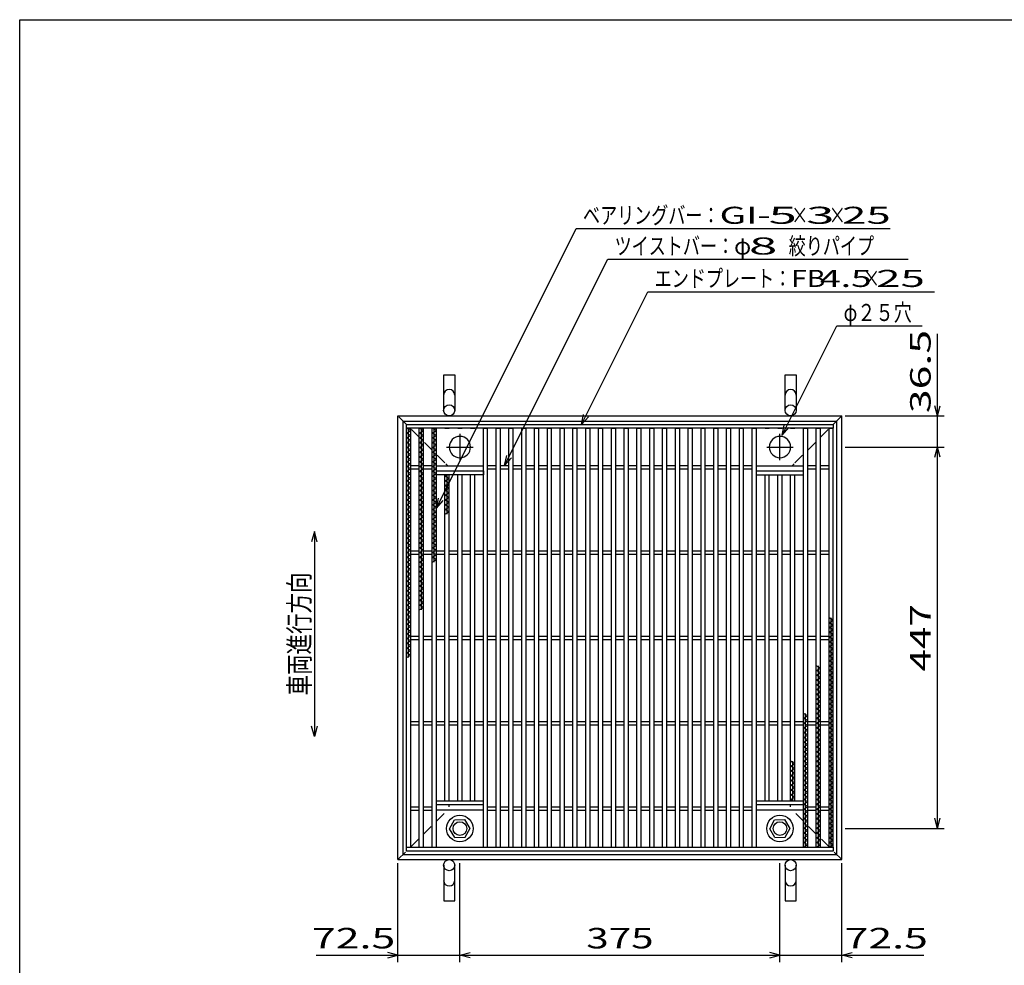
# Model space of a CAD drawing. Units: millimetres. Extents: x -182 to 173, y -128 to 105.
# Drawn here: x -173 to -29, y -33 to 105 of the extents above; entities that cross this region are included whole.
import ezdxf
from ezdxf.enums import TextEntityAlignment as Align

# ---------------------------------------------------------------- set-up
doc = ezdxf.new("R2010")
doc.units = ezdxf.units.MM
doc.header["$LTSCALE"] = 0.25
doc.linetypes.add('CENTER', pattern=[50.8, 31.75, -6.35, 6.35, -6.35])
doc.linetypes.add('DASHED2', pattern=[9.525, 6.35, -3.175])
for name, color, linetype in [('16', 7, 'Continuous'), ('19', 7, 'Continuous'), ('22', 7, 'Continuous')]:
    doc.layers.add(name, color=color, linetype=linetype)
doc.styles.add('dcStyle0', font='txt.shx', dxfattribs={"width": 0.833333, "bigfont": 'bigfont'})

msp = doc.modelspace()

# ---------------------------------------------------------------- linework, layer by layer
at = {"color": 150, "linetype": 'Continuous', "lineweight": 25}
for p, q in [((-172.9, -114.65), (-172.9, 105.35)), ((-172.9, 105.35), (173.1, 105.35))]:
    msp.add_line(p, q, dxfattribs=at)
at = {"layer": '16', "color": 3, "linetype": 'Continuous', "lineweight": 25}
for p, q in [((-116.25, 46.06), (-53.75, 46.06)), ((-116.25, 45.5), (-116.25, 46.06)), ((-53.75, 45.5), (-116.25, 45.5)), ((-116.25, -15.88), (-116.25, 45.5)), ((-116.25, 45.5), (-115.62, 45.5)), ((-115.62, 45.15), (-116.25, 45.5)), ((-116.25, 44.8), (-115.62, 45.15)), ((-115.62, 44.45), (-116.25, 44.8)), ((-115.94, 11.9), (-115.94, 45.5)), ((-115.62, -15.88), (-115.62, 45.5)), ((-114.38, -15.88), (-114.38, 45.5)), ((-114.38, 45.5), (-113.75, 45.5)), ((-113.75, 45.15), (-114.38, 45.5)), ((-114.38, 44.8), (-113.75, 45.15)), ((-113.75, 44.45), (-114.38, 44.8)), ((-114.06, 18.9), (-114.06, 45.5)), ((-113.75, -15.88), (-113.75, 45.5)), ((-112.5, -15.88), (-112.5, 45.5)), ((-112.5, 45.5), (-111.88, 45.5)), ((-111.88, 45.15), (-112.5, 45.5)), ((-112.5, 44.8), (-111.88, 45.15)), ((-111.88, 44.45), (-112.5, 44.8)), ((-112.19, 25.9), (-112.19, 45.5)), ((-111.88, -15.88), (-111.88, 45.5)), ((-110.62, 45.5), (-110, 45.5)), ((-108.75, 45.5), (-108.12, 45.5)), ((-106.88, 45.5), (-106.25, 45.5)), ((-105, -15.88), (-105, 45.5)), ((-105, 45.5), (-104.38, 45.5)), ((-104.38, -15.88), (-104.38, 45.5)), ((-103.12, -15.88), (-103.12, 45.5)), ((-103.12, 45.5), (-102.5, 45.5)), ((-102.5, -15.88), (-102.5, 45.5)), ((-101.25, -15.88), (-101.25, 45.5)), ((-101.25, 45.5), (-100.62, 45.5)), ((-100.62, -15.88), (-100.62, 45.5)), ((-99.38, -15.88), (-99.38, 45.5)), ((-99.38, 45.5), (-98.75, 45.5)), ((-98.75, -15.88), (-98.75, 45.5)), ((-97.5, -15.88), (-97.5, 45.5)), ((-97.5, 45.5), (-96.88, 45.5)), ((-96.88, -15.88), (-96.88, 45.5)), ((-95.62, -15.88), (-95.62, 45.5)), ((-95.62, 45.5), (-95, 45.5)), ((-95, -15.88), (-95, 45.5)), ((-93.75, -15.88), (-93.75, 45.5)), ((-93.75, 45.5), (-93.12, 45.5)), ((-93.12, -15.88), (-93.12, 45.5)), ((-91.88, -15.88), (-91.88, 45.5)), ((-91.88, 45.5), (-91.25, 45.5)), ((-91.25, -15.88), (-91.25, 45.5)), ((-90, -15.88), (-90, 45.5)), ((-90, 45.5), (-89.38, 45.5)), ((-89.38, -15.88), (-89.38, 45.5)), ((-88.12, -15.88), (-88.12, 45.5)), ((-88.12, 45.5), (-87.5, 45.5)), ((-87.5, -15.88), (-87.5, 45.5)), ((-86.25, -15.88), (-86.25, 45.5)), ((-86.25, 45.5), (-85.62, 45.5)), ((-85.62, -15.88), (-85.62, 45.5)), ((-84.38, -15.88), (-84.38, 45.5)), ((-84.38, 45.5), (-83.75, 45.5)), ((-83.75, -15.88), (-83.75, 45.5)), ((-82.5, -15.88), (-82.5, 45.5)), ((-82.5, 45.5), (-81.88, 45.5)), ((-81.88, -15.88), (-81.88, 45.5)), ((-80.62, -15.88), (-80.62, 45.5)), ((-80.62, 45.5), (-80, 45.5)), ((-80, -15.88), (-80, 45.5)), ((-78.75, -15.88), (-78.75, 45.5)), ((-78.75, 45.5), (-78.12, 45.5)), ((-78.12, -15.88), (-78.12, 45.5)), ((-76.88, -15.88), (-76.88, 45.5)), ((-76.88, 45.5), (-76.25, 45.5)), ((-76.25, -15.88), (-76.25, 45.5)), ((-75, -15.88), (-75, 45.5)), ((-75, 45.5), (-74.38, 45.5)), ((-74.38, -15.88), (-74.38, 45.5)), ((-73.12, -15.88), (-73.12, 45.5)), ((-73.12, 45.5), (-72.5, 45.5)), ((-72.5, -15.88), (-72.5, 45.5)), ((-71.25, -15.88), (-71.25, 45.5)), ((-71.25, 45.5), (-70.62, 45.5)), ((-70.62, -15.88), (-70.62, 45.5)), ((-69.38, -15.88), (-69.38, 45.5)), ((-69.38, 45.5), (-68.75, 45.5)), ((-68.75, -15.88), (-68.75, 45.5)), ((-67.5, -15.88), (-67.5, 45.5)), ((-67.5, 45.5), (-66.88, 45.5)), ((-66.88, -15.88), (-66.88, 45.5)), ((-65.62, -15.88), (-65.62, 45.5)), ((-65.62, 45.5), (-65, 45.5)), ((-65, -15.88), (-65, 45.5)), ((-63.75, 45.5), (-63.12, 45.5)), ((-61.88, 45.5), (-61.25, 45.5)), ((-60, 45.5), (-59.38, 45.5)), ((-58.12, -15.88), (-58.12, 45.5)), ((-58.12, 45.5), (-57.5, 45.5)), ((-57.5, -15.88), (-57.5, 45.5)), ((-56.25, -15.88), (-56.25, 45.5)), ((-56.25, 45.5), (-55.62, 45.5)), ((-55.62, -15.88), (-55.62, 45.5)), ((-54.38, -15.88), (-54.38, 45.5)), ((-54.38, 45.5), (-53.75, 45.5)), ((-53.75, 46.06), (-53.75, 45.5)), ((-53.75, -15.88), (-53.75, 45.5)), ((-116.25, 44.1), (-115.62, 44.45)), ((-115.62, 43.75), (-116.25, 44.1)), ((-116.25, 43.4), (-115.62, 43.75)), ((-115.62, 43.05), (-116.25, 43.4)), ((-114.38, 44.1), (-113.75, 44.45)), ((-113.75, 43.75), (-114.38, 44.1)), ((-114.38, 43.4), (-113.75, 43.75)), ((-113.75, 43.05), (-114.38, 43.4)), ((-112.5, 44.1), (-111.88, 44.45)), ((-111.88, 43.75), (-112.5, 44.1)), ((-112.5, 43.4), (-111.88, 43.75)), ((-111.88, 43.05), (-112.5, 43.4)), ((-116.25, 42.7), (-115.62, 43.05)), ((-115.62, 42.35), (-116.25, 42.7)), ((-116.25, 42), (-115.62, 42.35)), ((-115.62, 41.65), (-116.25, 42)), ((-114.38, 42.7), (-113.75, 43.05)), ((-113.75, 42.35), (-114.38, 42.7)), ((-114.38, 42), (-113.75, 42.35)), ((-113.75, 41.65), (-114.38, 42)), ((-112.5, 42.7), (-111.88, 43.05)), ((-111.88, 42.35), (-112.5, 42.7)), ((-112.5, 42), (-111.88, 42.35)), ((-111.88, 41.65), (-112.5, 42)), ((-116.25, 41.3), (-115.62, 41.65)), ((-115.62, 40.95), (-116.25, 41.3)), ((-116.25, 40.6), (-115.62, 40.95)), ((-115.62, 40.25), (-116.25, 40.6)), ((-114.38, 41.3), (-113.75, 41.65)), ((-113.75, 40.95), (-114.38, 41.3)), ((-114.38, 40.6), (-113.75, 40.95)), ((-113.75, 40.25), (-114.38, 40.6)), ((-112.5, 41.3), (-111.88, 41.65)), ((-111.88, 40.95), (-112.5, 41.3)), ((-112.5, 40.6), (-111.88, 40.95)), ((-111.88, 40.25), (-112.5, 40.6)), ((-116.25, 39.9), (-115.62, 40.25)), ((-115.62, 39.55), (-116.25, 39.9)), ((-116.25, 39.2), (-115.62, 39.55)), ((-115.62, 38.85), (-116.25, 39.2)), ((-115.62, 40.06), (-114.38, 40.06)), ((-115.62, 39.56), (-114.38, 39.56)), ((-114.38, 39.9), (-113.75, 40.25)), ((-113.75, 39.55), (-114.38, 39.9)), ((-114.38, 39.2), (-113.75, 39.55)), ((-113.75, 38.85), (-114.38, 39.2)), ((-113.75, 40.06), (-112.5, 40.06)), ((-113.75, 39.56), (-112.5, 39.56)), ((-112.5, 39.9), (-111.88, 40.25)), ((-111.88, 39.55), (-112.5, 39.9)), ((-112.5, 39.2), (-111.88, 39.55)), ((-111.88, 38.85), (-112.5, 39.2)), ((-111.88, 40), (-105, 40)), ((-111.88, 39.25), (-105, 39.25)), ((-111.88, 38.69), (-111.88, 39.25)), ((-105, 39.25), (-105, 38.69)), ((-104.38, 40.06), (-103.12, 40.06)), ((-104.38, 39.56), (-103.12, 39.56)), ((-102.5, 40.06), (-101.25, 40.06)), ((-102.5, 39.56), (-101.25, 39.56)), ((-100.62, 40.06), (-99.38, 40.06)), ((-100.62, 39.56), (-99.38, 39.56)), ((-98.75, 40.06), (-97.5, 40.06)), ((-98.75, 39.56), (-97.5, 39.56)), ((-96.88, 40.06), (-95.62, 40.06)), ((-96.88, 39.56), (-95.62, 39.56)), ((-95, 40.06), (-93.75, 40.06)), ((-95, 39.56), (-93.75, 39.56)), ((-93.12, 40.06), (-91.88, 40.06)), ((-93.12, 39.56), (-91.88, 39.56)), ((-91.25, 40.06), (-90, 40.06)), ((-91.25, 39.56), (-90, 39.56)), ((-89.38, 40.06), (-88.12, 40.06)), ((-89.38, 39.56), (-88.12, 39.56)), ((-87.5, 40.06), (-86.25, 40.06)), ((-87.5, 39.56), (-86.25, 39.56)), ((-85.62, 40.06), (-84.38, 40.06)), ((-85.62, 39.56), (-84.38, 39.56)), ((-83.75, 40.06), (-82.5, 40.06)), ((-83.75, 39.56), (-82.5, 39.56)), ((-81.88, 40.06), (-80.62, 40.06)), ((-81.88, 39.56), (-80.62, 39.56)), ((-80, 40.06), (-78.75, 40.06)), ((-80, 39.56), (-78.75, 39.56)), ((-78.12, 40.06), (-76.88, 40.06)), ((-78.12, 39.56), (-76.88, 39.56)), ((-76.25, 40.06), (-75, 40.06)), ((-76.25, 39.56), (-75, 39.56)), ((-74.38, 40.06), (-73.12, 40.06)), ((-74.38, 39.56), (-73.12, 39.56)), ((-72.5, 40.06), (-71.25, 40.06)), ((-72.5, 39.56), (-71.25, 39.56)), ((-70.62, 40.06), (-69.38, 40.06)), ((-70.62, 39.56), (-69.38, 39.56)), ((-68.75, 40.06), (-67.5, 40.06)), ((-68.75, 39.56), (-67.5, 39.56)), ((-66.88, 40.06), (-65.62, 40.06)), ((-66.88, 39.56), (-65.62, 39.56)), ((-65, 40), (-58.12, 40)), ((-65, 39.25), (-58.12, 39.25)), ((-65, 38.69), (-65, 39.25)), ((-58.12, 38.69), (-58.12, 39.25)), ((-57.5, 40.06), (-56.25, 40.06)), ((-57.5, 39.56), (-56.25, 39.56)), ((-55.62, 40.06), (-54.38, 40.06)), ((-55.62, 39.56), (-54.38, 39.56)), ((-116.25, 38.5), (-115.62, 38.85)), ((-115.62, 38.15), (-116.25, 38.5)), ((-116.25, 37.8), (-115.62, 38.15)), ((-115.62, 37.45), (-116.25, 37.8)), ((-114.38, 38.5), (-113.75, 38.85)), ((-113.75, 38.15), (-114.38, 38.5)), ((-114.38, 37.8), (-113.75, 38.15)), ((-113.75, 37.45), (-114.38, 37.8)), ((-112.5, 38.5), (-111.88, 38.85)), ((-111.88, 38.15), (-112.5, 38.5)), ((-112.5, 37.8), (-111.88, 38.15)), ((-111.88, 37.45), (-112.5, 37.8)), ((-105, 38.69), (-111.88, 38.69)), ((-110.62, -9.06), (-110.62, 38.69)), ((-110.62, 38.5), (-110.29, 38.69)), ((-110, 38.15), (-110.62, 38.5)), ((-110.62, 37.8), (-110, 38.15)), ((-110, 37.45), (-110.62, 37.8)), ((-110.31, 32.9), (-110.31, 38.69)), ((-110, -9.06), (-110, 38.69)), ((-108.75, -9.06), (-108.75, 38.69)), ((-108.12, -9.06), (-108.12, 38.69)), ((-106.88, -9.06), (-106.88, 38.69)), ((-106.25, -9.06), (-106.25, 38.69)), ((-65, 38.69), (-58.12, 38.69)), ((-63.75, -9.06), (-63.75, 38.69)), ((-63.12, -9.06), (-63.12, 38.69)), ((-61.88, -9.06), (-61.88, 38.69)), ((-61.25, -9.06), (-61.25, 38.69)), ((-60, -9.06), (-60, 38.69)), ((-59.38, -9.06), (-59.38, 38.69)), ((-116.25, 37.1), (-115.62, 37.45)), ((-115.62, 36.75), (-116.25, 37.1)), ((-116.25, 36.4), (-115.62, 36.75)), ((-115.62, 36.05), (-116.25, 36.4)), ((-116.25, 35.7), (-115.62, 36.05)), ((-114.38, 37.1), (-113.75, 37.45)), ((-113.75, 36.75), (-114.38, 37.1)), ((-114.38, 36.4), (-113.75, 36.75)), ((-113.75, 36.05), (-114.38, 36.4)), ((-114.38, 35.7), (-113.75, 36.05)), ((-112.5, 37.1), (-111.88, 37.45)), ((-111.88, 36.75), (-112.5, 37.1)), ((-112.5, 36.4), (-111.88, 36.75)), ((-111.88, 36.05), (-112.5, 36.4)), ((-112.5, 35.7), (-111.88, 36.05)), ((-110.62, 37.1), (-110, 37.45)), ((-110, 36.75), (-110.62, 37.1)), ((-110.62, 36.4), (-110, 36.75)), ((-110, 36.05), (-110.62, 36.4)), ((-110.62, 35.7), (-110, 36.05)), ((-115.62, 35.35), (-116.25, 35.7)), ((-116.25, 35), (-115.62, 35.35)), ((-115.62, 34.65), (-116.25, 35)), ((-116.25, 34.3), (-115.62, 34.65)), ((-113.75, 35.35), (-114.38, 35.7)), ((-114.38, 35), (-113.75, 35.35)), ((-113.75, 34.65), (-114.38, 35)), ((-114.38, 34.3), (-113.75, 34.65)), ((-111.88, 35.35), (-112.5, 35.7)), ((-112.5, 35), (-111.88, 35.35)), ((-111.88, 34.65), (-112.5, 35)), ((-112.5, 34.3), (-111.88, 34.65)), ((-110, 35.35), (-110.62, 35.7)), ((-110.62, 35), (-110, 35.35)), ((-110, 34.65), (-110.62, 35)), ((-110.62, 34.3), (-110, 34.65)), ((-115.62, 33.95), (-116.25, 34.3)), ((-116.25, 33.6), (-115.62, 33.95)), ((-115.62, 33.25), (-116.25, 33.6)), ((-116.25, 32.9), (-115.62, 33.25)), ((-113.75, 33.95), (-114.38, 34.3)), ((-114.38, 33.6), (-113.75, 33.95)), ((-113.75, 33.25), (-114.38, 33.6)), ((-114.38, 32.9), (-113.75, 33.25)), ((-111.88, 33.95), (-112.5, 34.3)), ((-112.5, 33.6), (-111.88, 33.95)), ((-111.88, 33.25), (-112.5, 33.6)), ((-112.5, 32.9), (-111.88, 33.25)), ((-110, 33.95), (-110.62, 34.3)), ((-110.62, 33.6), (-110, 33.95)), ((-110, 33.25), (-110.62, 33.6)), ((-110.62, 32.9), (-110, 33.25)), ((-115.62, 32.55), (-116.25, 32.9)), ((-116.25, 32.2), (-115.62, 32.55)), ((-115.62, 31.85), (-116.25, 32.2)), ((-116.25, 31.5), (-115.62, 31.85)), ((-113.75, 32.55), (-114.38, 32.9)), ((-114.38, 32.2), (-113.75, 32.55)), ((-113.75, 31.85), (-114.38, 32.2)), ((-114.38, 31.5), (-113.75, 31.85)), ((-111.88, 32.55), (-112.5, 32.9)), ((-112.5, 32.2), (-111.88, 32.55)), ((-111.88, 31.85), (-112.5, 32.2)), ((-112.5, 31.5), (-111.88, 31.85)), ((-115.62, 31.15), (-116.25, 31.5)), ((-116.25, 30.8), (-115.62, 31.15)), ((-115.62, 30.45), (-116.25, 30.8)), ((-116.25, 30.1), (-115.62, 30.45)), ((-113.75, 31.15), (-114.38, 31.5)), ((-114.38, 30.8), (-113.75, 31.15)), ((-113.75, 30.45), (-114.38, 30.8)), ((-114.38, 30.1), (-113.75, 30.45)), ((-111.88, 31.15), (-112.5, 31.5)), ((-112.5, 30.8), (-111.88, 31.15)), ((-111.88, 30.45), (-112.5, 30.8)), ((-112.5, 30.1), (-111.88, 30.45)), ((-115.62, 29.75), (-116.25, 30.1)), ((-116.25, 29.4), (-115.62, 29.75)), ((-115.62, 29.05), (-116.25, 29.4)), ((-116.25, 28.7), (-115.62, 29.05)), ((-113.75, 29.75), (-114.38, 30.1)), ((-114.38, 29.4), (-113.75, 29.75)), ((-113.75, 29.05), (-114.38, 29.4)), ((-114.38, 28.7), (-113.75, 29.05)), ((-111.88, 29.75), (-112.5, 30.1)), ((-112.5, 29.4), (-111.88, 29.75)), ((-111.88, 29.05), (-112.5, 29.4)), ((-112.5, 28.7), (-111.88, 29.05)), ((-115.62, 28.35), (-116.25, 28.7)), ((-116.25, 28), (-115.62, 28.35)), ((-115.62, 27.65), (-116.25, 28)), ((-116.25, 27.3), (-115.62, 27.65)), ((-115.62, 27.56), (-114.38, 27.56)), ((-113.75, 28.35), (-114.38, 28.7)), ((-114.38, 28), (-113.75, 28.35)), ((-113.75, 27.65), (-114.38, 28)), ((-114.38, 27.3), (-113.75, 27.65)), ((-113.75, 27.56), (-112.5, 27.56)), ((-111.88, 28.35), (-112.5, 28.7)), ((-112.5, 28), (-111.88, 28.35)), ((-111.88, 27.65), (-112.5, 28)), ((-112.5, 27.3), (-111.88, 27.65)), ((-111.88, 27.56), (-110.62, 27.56)), ((-110, 27.56), (-108.75, 27.56)), ((-108.12, 27.56), (-106.88, 27.56)), ((-106.25, 27.56), (-105, 27.56)), ((-104.38, 27.56), (-103.12, 27.56)), ((-102.5, 27.56), (-101.25, 27.56)), ((-100.62, 27.56), (-99.38, 27.56)), ((-98.75, 27.56), (-97.5, 27.56)), ((-96.88, 27.56), (-95.62, 27.56)), ((-95, 27.56), (-93.75, 27.56)), ((-93.12, 27.56), (-91.88, 27.56)), ((-91.25, 27.56), (-90, 27.56)), ((-89.38, 27.56), (-88.12, 27.56)), ((-87.5, 27.56), (-86.25, 27.56)), ((-85.62, 27.56), (-84.38, 27.56)), ((-83.75, 27.56), (-82.5, 27.56)), ((-81.88, 27.56), (-80.62, 27.56)), ((-80, 27.56), (-78.75, 27.56)), ((-78.12, 27.56), (-76.88, 27.56)), ((-76.25, 27.56), (-75, 27.56)), ((-74.38, 27.56), (-73.12, 27.56)), ((-72.5, 27.56), (-71.25, 27.56)), ((-70.62, 27.56), (-69.38, 27.56)), ((-68.75, 27.56), (-67.5, 27.56)), ((-66.88, 27.56), (-65.62, 27.56)), ((-65, 27.56), (-63.75, 27.56)), ((-63.12, 27.56), (-61.88, 27.56)), ((-61.25, 27.56), (-60, 27.56)), ((-59.38, 27.56), (-58.12, 27.56)), ((-57.5, 27.56), (-56.25, 27.56)), ((-55.62, 27.56), (-54.38, 27.56)), ((-115.62, 26.95), (-116.25, 27.3)), ((-116.25, 26.6), (-115.62, 26.95)), ((-115.62, 26.25), (-116.25, 26.6)), ((-116.25, 25.9), (-115.62, 26.25)), ((-115.62, 27.06), (-114.38, 27.06)), ((-113.75, 26.95), (-114.38, 27.3)), ((-114.38, 26.6), (-113.75, 26.95)), ((-113.75, 26.25), (-114.38, 26.6)), ((-114.38, 25.9), (-113.75, 26.25)), ((-113.75, 27.06), (-112.5, 27.06)), ((-111.88, 26.95), (-112.5, 27.3)), ((-112.5, 26.6), (-111.88, 26.95)), ((-111.88, 26.25), (-112.5, 26.6)), ((-112.5, 25.9), (-111.88, 26.25)), ((-111.88, 27.06), (-110.62, 27.06)), ((-110, 27.06), (-108.75, 27.06)), ((-108.12, 27.06), (-106.88, 27.06)), ((-106.25, 27.06), (-105, 27.06)), ((-104.38, 27.06), (-103.12, 27.06)), ((-102.5, 27.06), (-101.25, 27.06)), ((-100.62, 27.06), (-99.38, 27.06)), ((-98.75, 27.06), (-97.5, 27.06)), ((-96.88, 27.06), (-95.62, 27.06)), ((-95, 27.06), (-93.75, 27.06)), ((-93.12, 27.06), (-91.88, 27.06)), ((-91.25, 27.06), (-90, 27.06)), ((-89.38, 27.06), (-88.12, 27.06)), ((-87.5, 27.06), (-86.25, 27.06)), ((-85.62, 27.06), (-84.38, 27.06)), ((-83.75, 27.06), (-82.5, 27.06)), ((-81.88, 27.06), (-80.62, 27.06)), ((-80, 27.06), (-78.75, 27.06)), ((-78.12, 27.06), (-76.88, 27.06)), ((-76.25, 27.06), (-75, 27.06)), ((-74.38, 27.06), (-73.12, 27.06)), ((-72.5, 27.06), (-71.25, 27.06)), ((-70.62, 27.06), (-69.38, 27.06)), ((-68.75, 27.06), (-67.5, 27.06)), ((-66.88, 27.06), (-65.62, 27.06)), ((-65, 27.06), (-63.75, 27.06)), ((-63.12, 27.06), (-61.88, 27.06)), ((-61.25, 27.06), (-60, 27.06)), ((-59.38, 27.06), (-58.12, 27.06)), ((-57.5, 27.06), (-56.25, 27.06)), ((-55.62, 27.06), (-54.38, 27.06)), ((-115.62, 25.55), (-116.25, 25.9)), ((-116.25, 25.2), (-115.62, 25.55)), ((-115.62, 24.85), (-116.25, 25.2)), ((-116.25, 24.5), (-115.62, 24.85)), ((-113.75, 25.55), (-114.38, 25.9)), ((-114.38, 25.2), (-113.75, 25.55)), ((-113.75, 24.85), (-114.38, 25.2)), ((-114.38, 24.5), (-113.75, 24.85)), ((-115.62, 24.15), (-116.25, 24.5)), ((-116.25, 23.8), (-115.62, 24.15)), ((-115.62, 23.45), (-116.25, 23.8)), ((-116.25, 23.1), (-115.62, 23.45)), ((-115.62, 22.75), (-116.25, 23.1)), ((-113.75, 24.15), (-114.38, 24.5)), ((-114.38, 23.8), (-113.75, 24.15)), ((-113.75, 23.45), (-114.38, 23.8)), ((-114.38, 23.1), (-113.75, 23.45)), ((-113.75, 22.75), (-114.38, 23.1)), ((-116.25, 22.4), (-115.62, 22.75)), ((-115.62, 22.05), (-116.25, 22.4)), ((-116.25, 21.7), (-115.62, 22.05)), ((-115.62, 21.35), (-116.25, 21.7)), ((-114.38, 22.4), (-113.75, 22.75)), ((-113.75, 22.05), (-114.38, 22.4)), ((-114.38, 21.7), (-113.75, 22.05)), ((-113.75, 21.35), (-114.38, 21.7)), ((-116.25, 21), (-115.62, 21.35)), ((-115.62, 20.65), (-116.25, 21)), ((-116.25, 20.3), (-115.62, 20.65)), ((-115.62, 19.95), (-116.25, 20.3)), ((-114.38, 21), (-113.75, 21.35)), ((-113.75, 20.65), (-114.38, 21)), ((-114.38, 20.3), (-113.75, 20.65)), ((-113.75, 19.95), (-114.38, 20.3)), ((-116.25, 19.6), (-115.62, 19.95)), ((-115.62, 19.25), (-116.25, 19.6)), ((-116.25, 18.9), (-115.62, 19.25)), ((-115.62, 18.55), (-116.25, 18.9)), ((-114.38, 19.6), (-113.75, 19.95)), ((-113.75, 19.25), (-114.38, 19.6)), ((-114.38, 18.9), (-113.75, 19.25)), ((-116.25, 18.2), (-115.62, 18.55)), ((-115.62, 17.85), (-116.25, 18.2)), ((-116.25, 17.5), (-115.62, 17.85)), ((-115.62, 17.15), (-116.25, 17.5)), ((-53.75, 17.37), (-54.38, 17.72)), ((-54.38, 17.02), (-53.75, 17.37)), ((-54.06, -15.88), (-54.06, 17.72)), ((-116.25, 16.8), (-115.62, 17.15)), ((-115.62, 16.45), (-116.25, 16.8)), ((-116.25, 16.1), (-115.62, 16.45)), ((-115.62, 15.75), (-116.25, 16.1)), ((-53.75, 16.67), (-54.38, 17.02)), ((-54.38, 16.32), (-53.75, 16.67)), ((-53.75, 15.97), (-54.38, 16.32)), ((-54.38, 15.62), (-53.75, 15.97)), ((-116.25, 15.4), (-115.62, 15.75)), ((-115.62, 15.05), (-116.25, 15.4)), ((-116.25, 14.7), (-115.62, 15.05)), ((-115.62, 14.35), (-116.25, 14.7)), ((-115.62, 15.06), (-114.38, 15.06)), ((-115.62, 14.56), (-114.38, 14.56)), ((-113.75, 15.06), (-112.5, 15.06)), ((-113.75, 14.56), (-112.5, 14.56)), ((-111.88, 15.06), (-110.62, 15.06)), ((-111.88, 14.56), (-110.62, 14.56)), ((-110, 15.06), (-108.75, 15.06)), ((-110, 14.56), (-108.75, 14.56)), ((-108.12, 15.06), (-106.88, 15.06)), ((-108.12, 14.56), (-106.88, 14.56)), ((-106.25, 15.06), (-105, 15.06)), ((-106.25, 14.56), (-105, 14.56)), ((-104.38, 15.06), (-103.12, 15.06)), ((-104.38, 14.56), (-103.12, 14.56)), ((-102.5, 15.06), (-101.25, 15.06)), ((-102.5, 14.56), (-101.25, 14.56)), ((-100.62, 15.06), (-99.38, 15.06)), ((-100.62, 14.56), (-99.38, 14.56)), ((-98.75, 15.06), (-97.5, 15.06)), ((-98.75, 14.56), (-97.5, 14.56)), ((-96.88, 15.06), (-95.62, 15.06)), ((-96.88, 14.56), (-95.62, 14.56)), ((-95, 15.06), (-93.75, 15.06)), ((-95, 14.56), (-93.75, 14.56)), ((-93.12, 15.06), (-91.88, 15.06)), ((-93.12, 14.56), (-91.88, 14.56)), ((-91.25, 15.06), (-90, 15.06)), ((-91.25, 14.56), (-90, 14.56)), ((-89.38, 15.06), (-88.12, 15.06)), ((-89.38, 14.56), (-88.12, 14.56)), ((-87.5, 15.06), (-86.25, 15.06)), ((-87.5, 14.56), (-86.25, 14.56)), ((-85.62, 15.06), (-84.38, 15.06)), ((-85.62, 14.56), (-84.38, 14.56)), ((-83.75, 15.06), (-82.5, 15.06)), ((-83.75, 14.56), (-82.5, 14.56)), ((-81.88, 15.06), (-80.62, 15.06)), ((-81.88, 14.56), (-80.62, 14.56)), ((-80, 15.06), (-78.75, 15.06)), ((-80, 14.56), (-78.75, 14.56)), ((-78.12, 15.06), (-76.88, 15.06)), ((-78.12, 14.56), (-76.88, 14.56)), ((-76.25, 15.06), (-75, 15.06)), ((-76.25, 14.56), (-75, 14.56)), ((-74.38, 15.06), (-73.12, 15.06)), ((-74.38, 14.56), (-73.12, 14.56)), ((-72.5, 15.06), (-71.25, 15.06)), ((-72.5, 14.56), (-71.25, 14.56)), ((-70.62, 15.06), (-69.38, 15.06)), ((-70.62, 14.56), (-69.38, 14.56)), ((-68.75, 15.06), (-67.5, 15.06)), ((-68.75, 14.56), (-67.5, 14.56)), ((-66.88, 15.06), (-65.62, 15.06)), ((-66.88, 14.56), (-65.62, 14.56)), ((-65, 15.06), (-63.75, 15.06)), ((-65, 14.56), (-63.75, 14.56)), ((-63.12, 15.06), (-61.88, 15.06)), ((-63.12, 14.56), (-61.88, 14.56)), ((-61.25, 15.06), (-60, 15.06)), ((-61.25, 14.56), (-60, 14.56)), ((-59.38, 15.06), (-58.12, 15.06)), ((-59.38, 14.56), (-58.12, 14.56)), ((-57.5, 15.06), (-56.25, 15.06)), ((-57.5, 14.56), (-56.25, 14.56)), ((-55.62, 15.06), (-54.38, 15.06)), ((-55.62, 14.56), (-54.38, 14.56)), ((-53.75, 15.27), (-54.38, 15.62)), ((-54.38, 14.92), (-53.75, 15.27)), ((-53.75, 14.57), (-54.38, 14.92)), ((-54.38, 14.22), (-53.75, 14.57)), ((-116.25, 14), (-115.62, 14.35)), ((-115.62, 13.65), (-116.25, 14)), ((-116.25, 13.3), (-115.62, 13.65)), ((-115.62, 12.95), (-116.25, 13.3)), ((-53.75, 13.87), (-54.38, 14.22)), ((-54.38, 13.52), (-53.75, 13.87)), ((-53.75, 13.17), (-54.38, 13.52)), ((-54.38, 12.82), (-53.75, 13.17)), ((-116.25, 12.6), (-115.62, 12.95)), ((-115.62, 12.25), (-116.25, 12.6)), ((-116.25, 11.9), (-115.62, 12.25)), ((-53.75, 12.47), (-54.38, 12.82)), ((-54.38, 12.12), (-53.75, 12.47)), ((-53.75, 11.77), (-54.38, 12.12)), ((-54.38, 11.42), (-53.75, 11.77)), ((-55.62, 10.37), (-56.25, 10.72)), ((-56.25, 10.02), (-55.62, 10.37)), ((-55.94, -15.88), (-55.94, 10.72)), ((-53.75, 11.07), (-54.38, 11.42)), ((-54.38, 10.72), (-53.75, 11.07)), ((-53.75, 10.37), (-54.38, 10.72)), ((-54.38, 10.02), (-53.75, 10.37)), ((-55.62, 9.67), (-56.25, 10.02)), ((-56.25, 9.32), (-55.62, 9.67)), ((-55.62, 8.97), (-56.25, 9.32)), ((-56.25, 8.62), (-55.62, 8.97)), ((-53.75, 9.67), (-54.38, 10.02)), ((-54.38, 9.32), (-53.75, 9.67)), ((-53.75, 8.97), (-54.38, 9.32)), ((-54.38, 8.62), (-53.75, 8.97)), ((-55.62, 8.27), (-56.25, 8.62)), ((-56.25, 7.92), (-55.62, 8.27)), ((-55.62, 7.57), (-56.25, 7.92)), ((-56.25, 7.22), (-55.62, 7.57)), ((-55.62, 6.87), (-56.25, 7.22)), ((-53.75, 8.27), (-54.38, 8.62)), ((-54.38, 7.92), (-53.75, 8.27)), ((-53.75, 7.57), (-54.38, 7.92)), ((-54.38, 7.22), (-53.75, 7.57)), ((-53.75, 6.87), (-54.38, 7.22)), ((-56.25, 6.52), (-55.62, 6.87)), ((-55.62, 6.17), (-56.25, 6.52)), ((-56.25, 5.82), (-55.62, 6.17)), ((-55.62, 5.47), (-56.25, 5.82)), ((-54.38, 6.52), (-53.75, 6.87)), ((-53.75, 6.17), (-54.38, 6.52)), ((-54.38, 5.82), (-53.75, 6.17)), ((-53.75, 5.47), (-54.38, 5.82)), ((-56.25, 5.12), (-55.62, 5.47)), ((-55.62, 4.77), (-56.25, 5.12)), ((-56.25, 4.42), (-55.62, 4.77)), ((-55.62, 4.07), (-56.25, 4.42)), ((-54.38, 5.12), (-53.75, 5.47)), ((-53.75, 4.77), (-54.38, 5.12)), ((-54.38, 4.42), (-53.75, 4.77)), ((-53.75, 4.07), (-54.38, 4.42)), ((-57.5, 3.37), (-58.12, 3.72)), ((-58.12, 3.02), (-57.5, 3.37)), ((-57.5, 2.67), (-58.12, 3.02)), ((-57.81, -15.88), (-57.81, 3.72)), ((-56.25, 3.72), (-55.62, 4.07)), ((-55.62, 3.37), (-56.25, 3.72)), ((-56.25, 3.02), (-55.62, 3.37)), ((-55.62, 2.67), (-56.25, 3.02)), ((-54.38, 3.72), (-53.75, 4.07)), ((-53.75, 3.37), (-54.38, 3.72)), ((-54.38, 3.02), (-53.75, 3.37)), ((-53.75, 2.67), (-54.38, 3.02)), ((-115.62, 2.56), (-114.38, 2.56)), ((-115.62, 2.06), (-114.38, 2.06)), ((-113.75, 2.56), (-112.5, 2.56)), ((-113.75, 2.06), (-112.5, 2.06)), ((-111.88, 2.56), (-110.62, 2.56)), ((-111.88, 2.06), (-110.62, 2.06)), ((-110, 2.56), (-108.75, 2.56)), ((-110, 2.06), (-108.75, 2.06)), ((-108.12, 2.56), (-106.88, 2.56)), ((-108.12, 2.06), (-106.88, 2.06)), ((-106.25, 2.56), (-105, 2.56)), ((-106.25, 2.06), (-105, 2.06)), ((-104.38, 2.56), (-103.12, 2.56)), ((-104.38, 2.06), (-103.12, 2.06)), ((-102.5, 2.56), (-101.25, 2.56)), ((-102.5, 2.06), (-101.25, 2.06)), ((-100.62, 2.56), (-99.38, 2.56)), ((-100.62, 2.06), (-99.38, 2.06)), ((-98.75, 2.56), (-97.5, 2.56)), ((-98.75, 2.06), (-97.5, 2.06)), ((-96.88, 2.56), (-95.62, 2.56)), ((-96.88, 2.06), (-95.62, 2.06)), ((-95, 2.56), (-93.75, 2.56)), ((-95, 2.06), (-93.75, 2.06)), ((-93.12, 2.56), (-91.88, 2.56)), ((-93.12, 2.06), (-91.88, 2.06)), ((-91.25, 2.56), (-90, 2.56)), ((-91.25, 2.06), (-90, 2.06)), ((-89.38, 2.56), (-88.12, 2.56)), ((-89.38, 2.06), (-88.12, 2.06)), ((-87.5, 2.56), (-86.25, 2.56)), ((-87.5, 2.06), (-86.25, 2.06)), ((-85.62, 2.56), (-84.38, 2.56)), ((-85.62, 2.06), (-84.38, 2.06)), ((-83.75, 2.56), (-82.5, 2.56)), ((-83.75, 2.06), (-82.5, 2.06)), ((-81.88, 2.56), (-80.62, 2.56)), ((-81.88, 2.06), (-80.62, 2.06)), ((-80, 2.56), (-78.75, 2.56)), ((-80, 2.06), (-78.75, 2.06)), ((-78.12, 2.56), (-76.88, 2.56)), ((-78.12, 2.06), (-76.88, 2.06)), ((-76.25, 2.56), (-75, 2.56)), ((-76.25, 2.06), (-75, 2.06)), ((-74.38, 2.56), (-73.12, 2.56)), ((-74.38, 2.06), (-73.12, 2.06)), ((-72.5, 2.56), (-71.25, 2.56)), ((-72.5, 2.06), (-71.25, 2.06)), ((-70.62, 2.56), (-69.38, 2.56)), ((-70.62, 2.06), (-69.38, 2.06)), ((-68.75, 2.56), (-67.5, 2.56)), ((-68.75, 2.06), (-67.5, 2.06)), ((-66.88, 2.56), (-65.62, 2.56)), ((-66.88, 2.06), (-65.62, 2.06)), ((-65, 2.56), (-63.75, 2.56)), ((-65, 2.06), (-63.75, 2.06)), ((-63.12, 2.56), (-61.88, 2.56)), ((-63.12, 2.06), (-61.88, 2.06)), ((-61.25, 2.56), (-60, 2.56)), ((-61.25, 2.06), (-60, 2.06)), ((-59.38, 2.56), (-58.12, 2.56)), ((-59.38, 2.06), (-58.12, 2.06)), ((-58.12, 2.32), (-57.5, 2.67)), ((-57.5, 1.97), (-58.12, 2.32)), ((-58.12, 1.62), (-57.5, 1.97)), ((-57.5, 1.27), (-58.12, 1.62)), ((-57.5, 2.56), (-56.25, 2.56)), ((-57.5, 2.06), (-56.25, 2.06)), ((-56.25, 2.32), (-55.62, 2.67)), ((-55.62, 1.97), (-56.25, 2.32)), ((-56.25, 1.62), (-55.62, 1.97)), ((-55.62, 1.27), (-56.25, 1.62)), ((-55.62, 2.56), (-54.38, 2.56)), ((-55.62, 2.06), (-54.38, 2.06)), ((-54.38, 2.32), (-53.75, 2.67)), ((-53.75, 1.97), (-54.38, 2.32)), ((-54.38, 1.62), (-53.75, 1.97)), ((-53.75, 1.27), (-54.38, 1.62)), ((-58.12, 0.92), (-57.5, 1.27)), ((-57.5, 0.57), (-58.12, 0.92)), ((-58.12, 0.22), (-57.5, 0.57)), ((-57.5, -0.13), (-58.12, 0.22)), ((-56.25, 0.92), (-55.62, 1.27)), ((-55.62, 0.57), (-56.25, 0.92)), ((-56.25, 0.22), (-55.62, 0.57)), ((-55.62, -0.13), (-56.25, 0.22)), ((-54.38, 0.92), (-53.75, 1.27)), ((-53.75, 0.57), (-54.38, 0.92)), ((-54.38, 0.22), (-53.75, 0.57)), ((-53.75, -0.13), (-54.38, 0.22)), ((-58.12, -0.48), (-57.5, -0.13)), ((-57.5, -0.83), (-58.12, -0.48)), ((-58.12, -1.18), (-57.5, -0.83)), ((-57.5, -1.53), (-58.12, -1.18)), ((-56.25, -0.48), (-55.62, -0.13)), ((-55.62, -0.83), (-56.25, -0.48)), ((-56.25, -1.18), (-55.62, -0.83)), ((-55.62, -1.53), (-56.25, -1.18)), ((-54.38, -0.48), (-53.75, -0.13)), ((-53.75, -0.83), (-54.38, -0.48)), ((-54.38, -1.18), (-53.75, -0.83)), ((-53.75, -1.53), (-54.38, -1.18)), ((-58.12, -1.88), (-57.5, -1.53)), ((-57.5, -2.23), (-58.12, -1.88)), ((-58.12, -2.58), (-57.5, -2.23)), ((-57.5, -2.93), (-58.12, -2.58)), ((-56.25, -1.88), (-55.62, -1.53)), ((-55.62, -2.23), (-56.25, -1.88)), ((-56.25, -2.58), (-55.62, -2.23)), ((-55.62, -2.93), (-56.25, -2.58)), ((-54.38, -1.88), (-53.75, -1.53)), ((-53.75, -2.23), (-54.38, -1.88)), ((-54.38, -2.58), (-53.75, -2.23)), ((-53.75, -2.93), (-54.38, -2.58)), ((-59.38, -3.63), (-60, -3.28)), ((-60, -3.98), (-59.38, -3.63)), ((-59.38, -4.33), (-60, -3.98)), ((-60, -4.68), (-59.38, -4.33)), ((-59.69, -9.06), (-59.69, -3.28)), ((-58.12, -3.28), (-57.5, -2.93)), ((-57.5, -3.63), (-58.12, -3.28)), ((-58.12, -3.98), (-57.5, -3.63)), ((-57.5, -4.33), (-58.12, -3.98)), ((-58.12, -4.68), (-57.5, -4.33)), ((-56.25, -3.28), (-55.62, -2.93)), ((-55.62, -3.63), (-56.25, -3.28)), ((-56.25, -3.98), (-55.62, -3.63)), ((-55.62, -4.33), (-56.25, -3.98)), ((-56.25, -4.68), (-55.62, -4.33)), ((-54.38, -3.28), (-53.75, -2.93)), ((-53.75, -3.63), (-54.38, -3.28)), ((-54.38, -3.98), (-53.75, -3.63)), ((-53.75, -4.33), (-54.38, -3.98)), ((-54.38, -4.68), (-53.75, -4.33)), ((-59.38, -5.03), (-60, -4.68)), ((-60, -5.38), (-59.38, -5.03)), ((-59.38, -5.73), (-60, -5.38)), ((-60, -6.08), (-59.38, -5.73)), ((-57.5, -5.03), (-58.12, -4.68)), ((-58.12, -5.38), (-57.5, -5.03)), ((-57.5, -5.73), (-58.12, -5.38)), ((-58.12, -6.08), (-57.5, -5.73)), ((-55.62, -5.03), (-56.25, -4.68)), ((-56.25, -5.38), (-55.62, -5.03)), ((-55.62, -5.73), (-56.25, -5.38)), ((-56.25, -6.08), (-55.62, -5.73)), ((-53.75, -5.03), (-54.38, -4.68)), ((-54.38, -5.38), (-53.75, -5.03)), ((-53.75, -5.73), (-54.38, -5.38)), ((-54.38, -6.08), (-53.75, -5.73)), ((-59.38, -6.43), (-60, -6.08)), ((-60, -6.78), (-59.38, -6.43)), ((-59.38, -7.13), (-60, -6.78)), ((-60, -7.48), (-59.38, -7.13)), ((-57.5, -6.43), (-58.12, -6.08)), ((-58.12, -6.78), (-57.5, -6.43)), ((-57.5, -7.13), (-58.12, -6.78)), ((-58.12, -7.48), (-57.5, -7.13)), ((-55.62, -6.43), (-56.25, -6.08)), ((-56.25, -6.78), (-55.62, -6.43)), ((-55.62, -7.13), (-56.25, -6.78)), ((-56.25, -7.48), (-55.62, -7.13)), ((-53.75, -6.43), (-54.38, -6.08)), ((-54.38, -6.78), (-53.75, -6.43)), ((-53.75, -7.13), (-54.38, -6.78)), ((-54.38, -7.48), (-53.75, -7.13)), ((-59.38, -7.83), (-60, -7.48)), ((-60, -8.18), (-59.38, -7.83)), ((-59.38, -8.53), (-60, -8.18)), ((-60, -8.88), (-59.38, -8.53)), ((-57.5, -7.83), (-58.12, -7.48)), ((-58.12, -8.18), (-57.5, -7.83)), ((-57.5, -8.53), (-58.12, -8.18)), ((-58.12, -8.88), (-57.5, -8.53)), ((-55.62, -7.83), (-56.25, -7.48)), ((-56.25, -8.18), (-55.62, -7.83)), ((-55.62, -8.53), (-56.25, -8.18)), ((-56.25, -8.88), (-55.62, -8.53)), ((-53.75, -7.83), (-54.38, -7.48)), ((-54.38, -8.18), (-53.75, -7.83)), ((-53.75, -8.53), (-54.38, -8.18)), ((-54.38, -8.88), (-53.75, -8.53)), ((-115.62, -9.94), (-114.38, -9.94)), ((-113.75, -9.94), (-112.5, -9.94)), ((-111.88, -9.06), (-105, -9.06)), ((-111.88, -9.62), (-111.88, -9.06)), ((-111.88, -9.62), (-105, -9.62)), ((-105, -9.62), (-105, -9.06)), ((-104.38, -9.94), (-103.12, -9.94)), ((-102.5, -9.94), (-101.25, -9.94)), ((-100.62, -9.94), (-99.38, -9.94)), ((-98.75, -9.94), (-97.5, -9.94)), ((-96.88, -9.94), (-95.62, -9.94)), ((-95, -9.94), (-93.75, -9.94)), ((-93.12, -9.94), (-91.88, -9.94)), ((-91.25, -9.94), (-90, -9.94)), ((-89.38, -9.94), (-88.12, -9.94)), ((-87.5, -9.94), (-86.25, -9.94)), ((-85.62, -9.94), (-84.38, -9.94)), ((-83.75, -9.94), (-82.5, -9.94)), ((-81.88, -9.94), (-80.62, -9.94)), ((-80, -9.94), (-78.75, -9.94)), ((-78.12, -9.94), (-76.88, -9.94)), ((-76.25, -9.94), (-75, -9.94)), ((-74.38, -9.94), (-73.12, -9.94)), ((-72.5, -9.94), (-71.25, -9.94)), ((-70.62, -9.94), (-69.38, -9.94)), ((-68.75, -9.94), (-67.5, -9.94)), ((-66.88, -9.94), (-65.62, -9.94)), ((-65, -9.06), (-58.12, -9.06)), ((-65, -9.62), (-65, -9.06)), ((-65, -9.62), (-58.12, -9.62)), ((-59.67, -9.06), (-60, -8.88)), ((-57.5, -9.23), (-58.12, -8.88)), ((-58.12, -9.62), (-58.12, -9.06)), ((-58.12, -9.58), (-57.5, -9.23)), ((-57.5, -9.93), (-58.12, -9.58)), ((-58.12, -10.28), (-57.5, -9.93)), ((-57.5, -9.94), (-56.25, -9.94)), ((-55.62, -9.23), (-56.25, -8.88)), ((-56.25, -9.58), (-55.62, -9.23)), ((-55.62, -9.93), (-56.25, -9.58)), ((-56.25, -10.28), (-55.62, -9.93)), ((-55.62, -9.94), (-54.38, -9.94)), ((-53.75, -9.23), (-54.38, -8.88)), ((-54.38, -9.58), (-53.75, -9.23)), ((-53.75, -9.93), (-54.38, -9.58)), ((-54.38, -10.28), (-53.75, -9.93)), ((-115.62, -10.44), (-114.38, -10.44)), ((-113.75, -10.44), (-112.5, -10.44)), ((-111.88, -10.38), (-105, -10.38)), ((-104.38, -10.44), (-103.12, -10.44)), ((-102.5, -10.44), (-101.25, -10.44)), ((-100.62, -10.44), (-99.38, -10.44)), ((-98.75, -10.44), (-97.5, -10.44)), ((-96.88, -10.44), (-95.62, -10.44)), ((-95, -10.44), (-93.75, -10.44)), ((-93.12, -10.44), (-91.88, -10.44)), ((-91.25, -10.44), (-90, -10.44)), ((-89.38, -10.44), (-88.12, -10.44)), ((-87.5, -10.44), (-86.25, -10.44)), ((-85.62, -10.44), (-84.38, -10.44)), ((-83.75, -10.44), (-82.5, -10.44)), ((-81.88, -10.44), (-80.62, -10.44)), ((-80, -10.44), (-78.75, -10.44)), ((-78.12, -10.44), (-76.88, -10.44)), ((-76.25, -10.44), (-75, -10.44)), ((-74.38, -10.44), (-73.12, -10.44)), ((-72.5, -10.44), (-71.25, -10.44)), ((-70.62, -10.44), (-69.38, -10.44)), ((-68.75, -10.44), (-67.5, -10.44)), ((-66.88, -10.44), (-65.62, -10.44)), ((-65, -10.38), (-58.12, -10.38)), ((-57.5, -10.63), (-58.12, -10.28)), ((-58.12, -10.98), (-57.5, -10.63)), ((-57.5, -11.33), (-58.12, -10.98)), ((-58.12, -11.68), (-57.5, -11.33)), ((-57.5, -10.44), (-56.25, -10.44)), ((-55.62, -10.63), (-56.25, -10.28)), ((-56.25, -10.98), (-55.62, -10.63)), ((-55.62, -11.33), (-56.25, -10.98)), ((-56.25, -11.68), (-55.62, -11.33)), ((-55.62, -10.44), (-54.38, -10.44)), ((-53.75, -10.63), (-54.38, -10.28)), ((-54.38, -10.98), (-53.75, -10.63)), ((-53.75, -11.33), (-54.38, -10.98)), ((-54.38, -11.68), (-53.75, -11.33)), ((-109.94, -13.16), (-109.21, -11.84)), ((-109.21, -11.84), (-107.71, -11.81)), ((-106.94, -13.13), (-107.71, -11.81)), ((-63.06, -13.16), (-62.34, -11.84)), ((-62.34, -11.84), (-60.84, -11.81)), ((-60.06, -13.13), (-60.84, -11.81)), ((-57.5, -12.03), (-58.12, -11.68)), ((-58.12, -12.38), (-57.5, -12.03)), ((-57.5, -12.73), (-58.12, -12.38)), ((-58.12, -13.08), (-57.5, -12.73)), ((-55.62, -12.03), (-56.25, -11.68)), ((-56.25, -12.38), (-55.62, -12.03)), ((-55.62, -12.73), (-56.25, -12.38)), ((-56.25, -13.08), (-55.62, -12.73)), ((-53.75, -12.03), (-54.38, -11.68)), ((-54.38, -12.38), (-53.75, -12.03)), ((-53.75, -12.73), (-54.38, -12.38)), ((-54.38, -13.08), (-53.75, -12.73)), ((-109.16, -14.44), (-109.94, -13.16)), ((-109.16, -14.44), (-107.66, -14.41)), ((-107.66, -14.41), (-106.94, -13.09)), ((-62.29, -14.44), (-63.06, -13.16)), ((-62.29, -14.44), (-60.79, -14.41)), ((-60.79, -14.41), (-60.06, -13.09)), ((-57.5, -13.43), (-58.12, -13.08)), ((-58.12, -13.78), (-57.5, -13.43)), ((-57.5, -14.13), (-58.12, -13.78)), ((-58.12, -14.48), (-57.5, -14.13)), ((-55.62, -13.43), (-56.25, -13.08)), ((-56.25, -13.78), (-55.62, -13.43)), ((-55.62, -14.13), (-56.25, -13.78)), ((-56.25, -14.48), (-55.62, -14.13)), ((-53.75, -13.43), (-54.38, -13.08)), ((-54.38, -13.78), (-53.75, -13.43)), ((-53.75, -14.13), (-54.38, -13.78)), ((-54.38, -14.48), (-53.75, -14.13)), ((-57.5, -14.83), (-58.12, -14.48)), ((-58.12, -15.18), (-57.5, -14.83)), ((-57.5, -15.53), (-58.12, -15.18)), ((-58.12, -15.88), (-57.5, -15.53)), ((-55.62, -14.83), (-56.25, -14.48)), ((-56.25, -15.18), (-55.62, -14.83)), ((-55.62, -15.53), (-56.25, -15.18)), ((-56.25, -15.88), (-55.62, -15.53)), ((-53.75, -14.83), (-54.38, -14.48)), ((-54.38, -15.18), (-53.75, -14.83)), ((-53.75, -15.53), (-54.38, -15.18)), ((-54.38, -15.88), (-53.75, -15.53)), ((-116.25, -15.88), (-53.75, -15.88)), ((-116.25, -16.44), (-116.25, -15.88)), ((-116.25, -15.88), (-115.62, -15.88)), ((-53.75, -16.44), (-116.25, -16.44)), ((-114.38, -15.88), (-113.75, -15.88)), ((-112.5, -15.88), (-111.88, -15.88)), ((-110.62, -15.88), (-110, -15.88)), ((-108.75, -15.88), (-108.12, -15.88)), ((-106.88, -15.88), (-106.25, -15.88)), ((-105, -15.88), (-104.38, -15.88)), ((-103.12, -15.88), (-102.5, -15.88)), ((-101.25, -15.88), (-100.62, -15.88)), ((-99.38, -15.88), (-98.75, -15.88)), ((-97.5, -15.88), (-96.88, -15.88)), ((-95.62, -15.88), (-95, -15.88)), ((-93.75, -15.88), (-93.12, -15.88)), ((-91.88, -15.88), (-91.25, -15.88)), ((-90, -15.88), (-89.38, -15.88)), ((-88.12, -15.88), (-87.5, -15.88)), ((-86.25, -15.88), (-85.62, -15.88)), ((-84.38, -15.88), (-83.75, -15.88)), ((-82.5, -15.88), (-81.88, -15.88)), ((-80.62, -15.88), (-80, -15.88)), ((-78.75, -15.88), (-78.12, -15.88)), ((-76.88, -15.88), (-76.25, -15.88)), ((-75, -15.88), (-74.38, -15.88)), ((-73.12, -15.88), (-72.5, -15.88)), ((-71.25, -15.88), (-70.62, -15.88)), ((-69.38, -15.88), (-68.75, -15.88)), ((-67.5, -15.88), (-66.88, -15.88)), ((-65.62, -15.88), (-65, -15.88)), ((-63.75, -15.88), (-63.12, -15.88)), ((-61.88, -15.88), (-61.25, -15.88)), ((-60, -15.88), (-59.38, -15.88)), ((-58.12, -15.88), (-57.5, -15.88)), ((-56.25, -15.88), (-55.62, -15.88)), ((-54.38, -15.88), (-53.75, -15.88)), ((-53.75, -15.88), (-53.75, -16.44))]:
    msp.add_line(p, q, dxfattribs=at)
at = {"layer": '16', "color": 3, "linetype": 'CENTER', "lineweight": 25}
for p, q in [((-108.44, 44.69), (-108.44, 40.81)), ((-61.56, 40.81), (-61.56, 44.69)), ((-110.38, 42.75), (-106.5, 42.75)), ((-63.5, 42.75), (-59.62, 42.75))]:
    msp.add_line(p, q, dxfattribs=at)
at = {"layer": '16', "color": 3, "linetype": 'Continuous', "lineweight": 25}
for centre, radius in [((-108.44, -13.13), 1.94), ((-61.56, -13.13), 1.94), ((-108.44, -13.13), 1), ((-61.56, -13.13), 1)]:
    msp.add_circle(centre, radius, dxfattribs=at)
for centre, start, end in [((-108.44, 42.75), 90, 270), ((-108.44, 42.75), 270, 90), ((-61.56, 42.75), 90, 270), ((-61.56, 42.75), 270, 90)]:
    msp.add_arc(centre, 1.56, start, end, dxfattribs=at)
at = {"layer": '19', "color": 6, "linetype": 'Continuous', "lineweight": 25}
for p, q in [((-110.81, 48.12), (-110.81, 53.33)), ((-110.81, 53.33), (-109.19, 53.33)), ((-109.19, 53.33), (-109.19, 48.12)), ((-60.81, 48.12), (-60.81, 53.33)), ((-60.81, 53.33), (-59.19, 53.33)), ((-59.19, 53.33), (-59.19, 48.12)), ((-117.5, 47.31), (-52.5, 47.31)), ((-117.5, -17.69), (-117.5, 47.31)), ((-116.75, 46.56), (-53.25, 46.56)), ((-116.75, -16.94), (-116.75, 46.56)), ((-53.25, -16.94), (-53.25, 46.56)), ((-52.5, -17.69), (-52.5, 47.31)), ((-116.75, -16.94), (-53.25, -16.94)), ((-117.5, -17.69), (-52.5, -17.69)), ((-110.81, -18.5), (-110.81, -23.7)), ((-109.19, -23.7), (-109.19, -18.5)), ((-60.81, -18.5), (-60.81, -23.7)), ((-59.19, -23.7), (-59.19, -18.5)), ((-110.81, -23.7), (-109.19, -23.7)), ((-60.81, -23.7), (-59.19, -23.7))]:
    msp.add_line(p, q, dxfattribs=at)
at = {"layer": '19', "color": 6, "linetype": 'DASHED2', "lineweight": 25}
for p, q in [((-116.25, 46.06), (-117.5, 47.31)), ((-53.75, 46.06), (-52.5, 47.31)), ((-114.38, 44.19), (-115.62, 45.44)), ((-55.62, 44.19), (-54.38, 45.44)), ((-112.5, 42.31), (-113.75, 43.56)), ((-57.5, 42.31), (-56.25, 43.56)), ((-110.62, 40.44), (-111.88, 41.69)), ((-59.38, 40.44), (-58.12, 41.69)), ((-110.25, 40.06), (-110.5, 40.31)), ((-59.75, 40.06), (-59.5, 40.31)), ((-110, -9.94), (-110, -9.62)), ((-60, -9.94), (-60, -9.62)), ((-111.88, -12.06), (-110.75, -10.94)), ((-58.12, -12.06), (-59.25, -10.94)), ((-113.75, -13.94), (-112.5, -12.69)), ((-56.25, -13.94), (-57.5, -12.69)), ((-115.62, -15.81), (-114.38, -14.56)), ((-54.38, -15.81), (-55.62, -14.56)), ((-117.5, -17.69), (-116.25, -16.44)), ((-52.5, -17.69), (-53.75, -16.44))]:
    msp.add_line(p, q, dxfattribs=at)
at = {"layer": '19', "color": 6, "linetype": 'Continuous', "lineweight": 25}
for centre in [(-110, 48.12), (-60, 48.12), (-110, -18.5), (-60, -18.5)]:
    msp.add_circle(centre, 0.812, dxfattribs=at)
for centre, start, end in [((-110, 50.36), 0, 180), ((-60, 50.36), 0, 180), ((-110, -20.73), 180, 0), ((-60, -20.73), 180, 0)]:
    msp.add_arc(centre, 0.812, start, end, dxfattribs=at)
at = {"layer": '22', "color": 4, "linetype": 'Continuous', "lineweight": 25}
for p, q in [((-111.88, 33.81), (-91.41, 74.75)), ((-91.41, 74.75), (-45.41, 74.75)), ((-101.88, 40.06), (-86.78, 70.25)), ((-86.78, 70.25), (-42.78, 70.25)), ((-90.62, 46.06), (-80.91, 65.5)), ((-80.91, 65.5), (-38.91, 65.5)), ((-61.25, 44.51), (-53.25, 60.51)), ((-53.25, 60.51), (-40.75, 60.51)), ((-38.5, 47.31), (-38.5, 59.31)), ((-38.5, 47.31), (-38.9, 48.81)), ((-38.5, 47.31), (-38.1, 48.81)), ((-90.62, 46.06), (-90.32, 47.52)), ((-90.62, 46.06), (-89.62, 47.16)), ((-52, 47.31), (-37.5, 47.31)), ((-38.5, 42.75), (-38.5, 47.31)), ((-61.25, 44.51), (-60.95, 45.97)), ((-61.25, 44.51), (-60.25, 45.61)), ((-52, 42.75), (-37.5, 42.75)), ((-38.9, 41.25), (-38.5, 42.75)), ((-38.1, 41.25), (-38.5, 42.75)), ((-38.5, -13.13), (-38.5, 42.75)), ((-101.88, 40.06), (-101.57, 41.52)), ((-101.88, 40.06), (-100.87, 41.16)), ((-111.88, 33.81), (-111.57, 35.27)), ((-111.88, 33.81), (-110.87, 34.91)), ((-129.75, 30.37), (-130.15, 28.87)), ((-129.35, 28.87), (-129.75, 30.37)), ((-129.75, 30.37), (-129.75, 0.37)), ((-129.75, 0.37), (-130.15, 1.87)), ((-129.35, 1.87), (-129.75, 0.37)), ((-38.5, -13.13), (-38.9, -11.63)), ((-38.5, -13.13), (-38.1, -11.63)), ((-52, -13.13), (-37.5, -13.13)), ((-117.5, -32.69), (-117.5, -18.19)), ((-108.44, -32.69), (-108.44, -18.19)), ((-61.56, -32.69), (-61.56, -18.19)), ((-52.5, -32.69), (-52.5, -18.19)), ((-129.5, -31.69), (-117.5, -31.69)), ((-117.5, -31.69), (-119, -31.29)), ((-119, -32.09), (-117.5, -31.69)), ((-117.5, -31.69), (-108.44, -31.69)), ((-108.44, -31.69), (-106.94, -31.29)), ((-106.94, -32.09), (-108.44, -31.69)), ((-108.44, -31.69), (-61.56, -31.69)), ((-61.56, -31.69), (-63.06, -31.29)), ((-63.06, -32.09), (-61.56, -31.69)), ((-61.56, -31.69), (-52.5, -31.69)), ((-52.5, -31.69), (-51, -31.29)), ((-51, -32.09), (-52.5, -31.69)), ((-52.5, -31.69), (-40.5, -31.69))]:
    msp.add_line(p, q, dxfattribs=at)

# ---------------------------------------------------------------- texts
at = {"layer": '22', "color": 2, "style": 'dcStyle0'}
for s, height, width, p, p2 in [('ベアリングバー：', 2.5, 0.833333, (-90.41, 75.45), (-70.41, 75.45)), ('×', 2.5, 0.833333, (-59.91, 75.45), (-57.41, 75.45)), ('×', 2.5, 0.833333, (-54.41, 75.45), (-51.91, 75.45)), ('ツイストバー：', 2.5, 0.833333, (-85.78, 70.95), (-68.28, 70.95)), ('絞りパイプ', 2.5, 0.833333, (-60.28, 70.95), (-47.78, 70.95)), ('φ', 2.5, 0.833333, (-68.28, 70.95), (-65.78, 70.95)), ('エンドプレート：', 2.5, 0.833333, (-79.91, 66.2), (-59.91, 66.2)), (' 4.5 ', 2.5, 0.8, (-56.91, 66.2), (-46.91, 66.2)), ('×', 2.5, 0.833333, (-49.41, 66.2), (-46.91, 66.2)), ('φ２５穴', 2.5, 0.833333, (-52.25, 61.21), (-42.25, 61.21)), (' 72.5 ', 3, 0.833333, (-131.5, -30.69), (-116.5, -30.69)), (' 375 ', 3, 0.833333, (-91.25, -30.69), (-78.75, -30.69)), (' 72.5 ', 3, 0.833333, (-53.5, -30.69), (-38.5, -30.69))]:
    msp.add_text(s, height=height, dxfattribs=dict(at, width=width)).set_placement(p, p2, align=Align.FIT)
for s, p, p2 in [('GI-', (-70.41, 75.45), (-62.91, 75.45)), (' 5 ', (-64.91, 75.45), (-57.41, 75.45)), (' 3 ', (-59.41, 75.45), (-51.91, 75.45)), (' 25 ', (-53.91, 75.45), (-43.91, 75.45)), (' 8 ', (-67.78, 70.95), (-60.28, 70.95)), ('FB', (-59.91, 66.2), (-54.91, 66.2)), (' 25 ', (-48.91, 66.2), (-38.91, 66.2))]:
    msp.add_text(s, height=2.5, dxfattribs=at).set_placement(p, p2, align=Align.FIT)
at = {"layer": '22', "color": 2, "style": 'dcStyle0', "width": 0.833333}
for s, p, p2 in [(' 36.5 ', (-39.5, 46.31), (-39.5, 61.31)), ('車両進行方向', (-130.45, 6.37), (-130.45, 24.37)), (' 447 ', (-39.5, 8.56), (-39.5, 21.06))]:
    msp.add_text(s, height=3, rotation=90, dxfattribs=at).set_placement(p, p2, align=Align.FIT)

doc.saveas('drawing.dxf')
